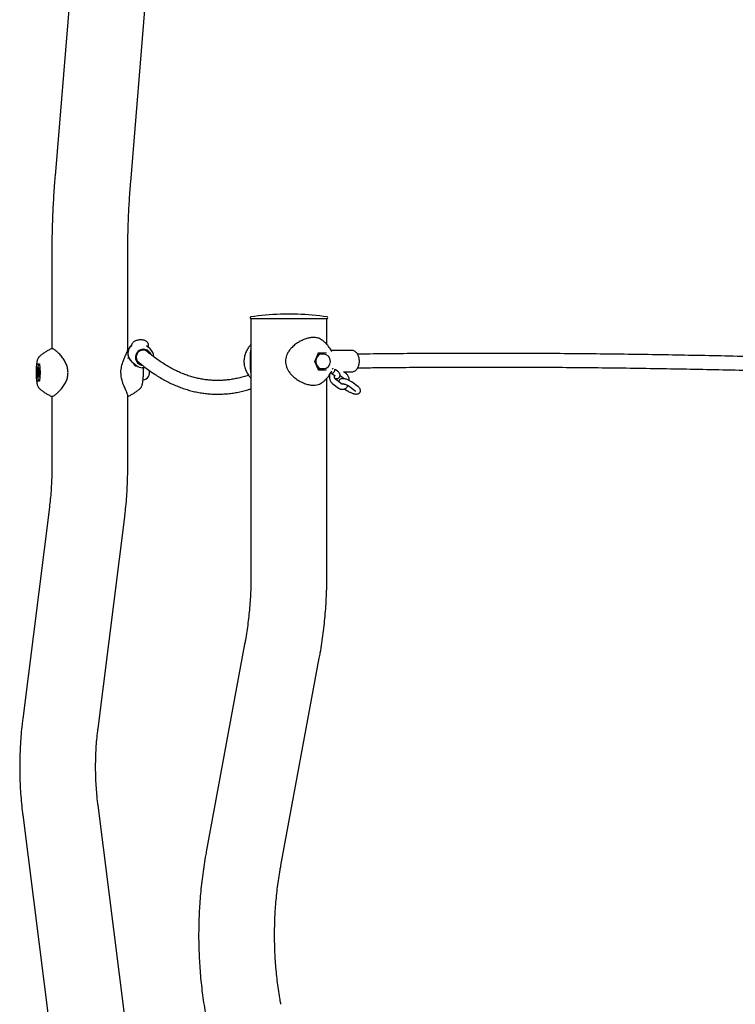
# Model space of a CAD drawing. Units: millimetres. Extents: x 0 to 42, y 0 to 29.8.
# Drawn here: x 14.4 to 15.5, y 8.8 to 10.3 of the extents above; entities that cross this region are included whole.
import ezdxf

# ---------------------------------------------------------------- set-up
doc = ezdxf.new("R2010")
doc.units = ezdxf.units.MM

msp = doc.modelspace()

# ---------------------------------------------------------------- linework, layer by layer
at = {"color": 7, "linetype": 'Continuous', "lineweight": 25}
for p, q in [((14.51467, 10.40964), (14.48789, 10.08564)), ((14.60602, 10.07587), (14.6328, 10.39988)), ((14.48284, 9.96173), (14.48284, 9.81588)), ((14.60137, 9.81389), (14.60137, 9.96173)), ((14.8664, 9.86964), (14.83974, 9.86964)), ((14.7938, 9.86276), (14.7938, 9.46276)), ((14.7938, 9.86276), (14.80767, 9.86276)), ((14.7938, 9.86276), (14.89117, 9.86276)), ((14.80767, 9.86276), (14.91234, 9.86276)), ((14.89117, 9.86276), (14.91234, 9.86276)), ((14.91234, 9.82249), (14.91234, 9.86276)), ((14.60747, 9.82213), (14.60667, 9.81948)), ((14.60174, 9.81574), (14.60137, 9.8159)), ((14.60306, 9.8152), (14.6018, 9.81583)), ((14.63588, 9.80806), (14.62962, 9.81318)), ((14.63619, 9.81556), (14.63052, 9.82019)), ((14.63301, 9.81815), (14.63351, 9.81983)), ((14.89356, 9.7961), (14.89937, 9.80922)), ((14.91067, 9.8091), (14.89931, 9.8091)), ((14.90664, 9.80743), (14.90385, 9.80743)), ((14.95113, 9.81322), (14.91905, 9.81284)), ((14.95113, 9.81322), (14.95094, 9.81322)), ((14.97367, 9.80749), (14.96021, 9.80733)), ((14.46343, 9.79164), (14.46136, 9.79164)), ((14.46313, 9.8033), (14.46317, 9.80333)), ((14.46338, 9.79218), (14.46473, 9.77864)), ((14.60751, 9.79594), (14.61509, 9.78975)), ((14.61612, 9.79666), (14.62238, 9.79154)), ((14.89326, 9.7961), (14.89356, 9.7961)), ((14.89937, 9.78297), (14.89356, 9.7961)), ((14.46006, 9.77864), (14.45927, 9.77864)), ((14.46201, 9.78636), (14.46085, 9.7825)), ((14.46085, 9.7825), (14.46085, 9.77479)), ((14.46317, 9.7825), (14.46085, 9.7825)), ((14.46201, 9.78636), (14.46317, 9.7825)), ((14.46317, 9.77479), (14.46317, 9.7825)), ((14.46473, 9.77864), (14.46338, 9.76511)), ((14.46475, 9.77864), (14.46473, 9.77864)), ((14.89931, 9.7831), (14.91067, 9.7831)), ((14.90385, 9.78476), (14.90664, 9.78476)), ((14.91942, 9.7779), (14.92384, 9.77457)), ((14.92866, 9.78096), (14.92523, 9.78354)), ((14.94215, 9.77704), (14.93849, 9.7798)), ((14.93857, 9.77974), (14.95152, 9.77989)), ((14.95137, 9.77989), (14.95152, 9.77989)), ((14.96043, 9.786), (14.97392, 9.78616)), ((14.46201, 9.77093), (14.46085, 9.77479)), ((14.46317, 9.77479), (14.46085, 9.77479)), ((14.46136, 9.76564), (14.46343, 9.76564)), ((14.46317, 9.77479), (14.46201, 9.77093)), ((14.91234, 9.46276), (14.91234, 9.76971)), ((14.91481, 9.77267), (14.91623, 9.77193)), ((14.92134, 9.76115), (14.93019, 9.75449)), ((14.935, 9.76088), (14.92616, 9.76754)), ((14.93285, 9.77403), (14.93734, 9.77065)), ((14.9605, 9.75696), (14.95165, 9.76363)), ((14.94005, 9.75331), (14.94369, 9.75057)), ((14.94684, 9.75724), (14.95568, 9.75057)), ((14.48284, 9.74137), (14.48284, 9.62839)), ((14.60137, 9.62839), (14.60137, 9.7434)), ((14.60183, 9.74163), (14.60173, 9.7416)), ((14.47907, 9.56842), (14.43742, 9.23805)), ((14.55502, 9.22322), (14.59668, 9.55359)), ((14.78393, 9.35453), (14.72395, 9.03052)), ((14.8405, 9.00894), (14.90048, 9.33295)), ((14.59668, 8.77291), (14.55502, 9.10328)), ((14.43742, 9.08845), (14.47907, 8.75808))]:
    msp.add_line(p, q, dxfattribs=at)
at = {"color": 7, "linetype": 'Continuous', "lineweight": 25, "flags": 128}
for points in [[(14.63088, 9.81214), (14.63088, 9.81214), (14.63042, 9.81286)], [(14.90385, 9.80743), (14.90205, 9.80718), (14.90032, 9.80645), (14.89875, 9.80527), (14.8974, 9.80368), (14.89633, 9.80176), (14.89559, 9.7996), (14.89522, 9.79728), (14.89522, 9.79491), (14.89559, 9.7926), (14.89633, 9.79043), (14.8974, 9.78851), (14.89875, 9.78693), (14.90032, 9.78574), (14.90205, 9.78501), (14.90385, 9.78476), (14.90385, 9.78476)], [(14.61659, 9.79594), (14.61675, 9.79587), (14.61738, 9.79562)], [(14.62883, 9.78641), (14.62691, 9.78613), (14.6241, 9.78612)], [(14.91886, 9.77895), (14.919, 9.77844), (14.91951, 9.77784), (14.92029, 9.77763), (14.92126, 9.77784), (14.9223, 9.77844), (14.92329, 9.77937), (14.92409, 9.7805), (14.92462, 9.7817), (14.92482, 9.78283), (14.92465, 9.78375), (14.92448, 9.78404)], [(14.92147, 9.78545), (14.92136, 9.78515), (14.92079, 9.78374)]]:
    msp.add_lwpolyline(points, dxfattribs=at)
at = {"color": 7, "linetype": 'Continuous', "lineweight": 25}
for centre, radius, start, end in [((14.85307, 9.46986), 0.4, 91.9134, 98.54941), ((14.83974, 9.86897), 0.000667, 90, 91.9134), ((14.8664, 9.86897), 0.000667, 88.0866, 90), ((14.85307, 9.46986), 0.4, 81.45059, 88.0866), ((14.7938, 9.8641), 0.00133, 98.54941, 270), ((14.91234, 9.8641), 0.00133, 270, 81.45059), ((14.61809, 9.80875), 0.01659, 130.94119, 222.33262), ((14.61812, 9.80872), 0.01661, 131.11062, 230.32387), ((14.62597, 9.80239), 0.01262, 19.46047, 264.64989), ((14.62585, 9.8025), 0.01129, 31.42997, 175.22942), ((14.62579, 9.80287), 0.0164, 1.45357, 50.64982), ((14.90373, 9.79984), 0.00786, 75.00954, 148.19681), ((14.90389, 9.79991), 0.00819, 91.80025, 141.00019), ((14.90361, 9.80079), 0.00731, 65.33936, 89.77399), ((14.90664, 9.7961), 0.01133, 270, 90), ((14.62567, 9.80236), 0.01112, 174.44466, 250.65074), ((14.91002, 9.7961), 0.01558, 171.05945, 188.94055), ((14.90974, 9.7961), 0.01504, 166.5288, 193.4712), ((14.62542, 9.80239), 0.01633, 230.77029, 265.36507), ((14.62417, 9.77864), 0.01133, 276.30721, 17.53092), ((14.90374, 9.79237), 0.00787, 212.88861, 285.29823), ((14.90389, 9.79228), 0.00819, 218.99981, 268.19975), ((14.90361, 9.79141), 0.00731, 270.22602, 294.66127)]:
    msp.add_arc(centre, radius, start, end, dxfattribs=at)
for centre, major_axis, ratio, start_param, end_param in [((14.89888, 9.80976), (-0.000413, 0.000634), 0.4990612, 3.4557974, 4.3981842), ((14.91097, 9.80976), (0.000413, 0.000634), 0.4990612, 3.4557974, 5.0265938), ((14.46129, 9.79231), (-0.000467, 0.000516), 0.9029076, 0.8858278, 2.4566242), ((14.46403, 9.79231), (0.000467, 0.000516), 0.9029076, 2.2557648, 2.4566242), ((14.89888, 9.78243), (0.000413, 0.000634), 0.4990612, 5.0265938, 5.9689805), ((14.91097, 9.78243), (-0.000413, 0.000634), 0.4990612, 4.3981842, 5.9689805), ((14.46129, 9.76498), (0.000467, 0.000516), 0.9029076, 0.6849685, 2.2557648), ((14.46403, 9.76498), (-0.000467, 0.000516), 0.9029076, 0.6849685, 0.8858278)]:
    msp.add_ellipse(centre, major_axis=major_axis, ratio=ratio, start_param=start_param, end_param=end_param, dxfattribs=at)
for points, knots in [([(14.48789, 10.08564), (14.48768, 10.08303), (14.48707, 10.0755), (14.48617, 10.06296), (14.48524, 10.048), (14.48447, 10.03299), (14.48384, 10.01792), (14.48336, 10.00281), (14.48303, 9.98768), (14.48286, 9.97398), (14.48284, 9.96533), (14.48284, 9.96173)], [0, 0, 0, 0, 0.0640227, 0.1855269, 0.3069741, 0.4283667, 0.5497144, 0.6710262, 0.7923111, 0.9135778, 1, 1, 1, 1]), ([(14.60137, 9.96173), (14.60137, 9.96419), (14.60139, 9.97133), (14.60151, 9.98316), (14.60179, 9.99719), (14.60221, 10.01118), (14.60277, 10.02513), (14.60346, 10.03902), (14.60429, 10.05283), (14.60515, 10.06511), (14.60577, 10.07276), (14.60602, 10.07587)], [0, 0, 0, 0, 0.064005, 0.1859046, 0.3077977, 0.4296717, 0.5515172, 0.6733247, 0.7950845, 0.9167867, 1, 1, 1, 1]), ([(14.63351, 9.81983), (14.63362, 9.82027), (14.63385, 9.82126), (14.63375, 9.82285), (14.63325, 9.8244), (14.6324, 9.82575), (14.63127, 9.8269), (14.62984, 9.82788), (14.62811, 9.82868), (14.62609, 9.82926), (14.62386, 9.8296), (14.62153, 9.82968), (14.61918, 9.82952), (14.61686, 9.82912), (14.61464, 9.82849), (14.61256, 9.82762), (14.61076, 9.82653), (14.6093, 9.82527), (14.60822, 9.8239), (14.60768, 9.82282), (14.6075, 9.82222), (14.60747, 9.82213)], [0, 0, 0, 0, 0.04166199, 0.09265898, 0.14126382, 0.18882537, 0.23760394, 0.28970234, 0.34639017, 0.40673248, 0.46765152, 0.52781802, 0.58745288, 0.6471015, 0.70725567, 0.76858072, 0.83190421, 0.88942548, 0.94236493, 0.99180188, 1, 1, 1, 1]), ([(14.7938, 9.82244), (14.79336, 9.82196), (14.79198, 9.82048), (14.78998, 9.81777), (14.78784, 9.81439), (14.7861, 9.81095), (14.78473, 9.80751), (14.78375, 9.80413), (14.78313, 9.80086), (14.78283, 9.7977), (14.78283, 9.7946), (14.78311, 9.79148), (14.78371, 9.78823), (14.78469, 9.78478), (14.78609, 9.78125), (14.78789, 9.77771), (14.79007, 9.7743), (14.79205, 9.77163), (14.79341, 9.77018), (14.7938, 9.76976)], [0, 0, 0, 0, 0.0339425, 0.1060205, 0.1758664, 0.2431118, 0.3071663, 0.3672079, 0.4226789, 0.4742502, 0.5240689, 0.5750991, 0.6293854, 0.6897444, 0.7580205, 0.8258584, 0.8966296, 0.9695247, 1, 1, 1, 1]), ([(14.90408, 9.82973), (14.90302, 9.83044), (14.90073, 9.83198), (14.89615, 9.83319), (14.89086, 9.83351), (14.88517, 9.83284), (14.87944, 9.83134), (14.87356, 9.82901), (14.86765, 9.82584), (14.86183, 9.82176), (14.85684, 9.81713), (14.85289, 9.81221), (14.85024, 9.80761), (14.84852, 9.803), (14.84768, 9.79862), (14.84763, 9.79411), (14.84837, 9.78978), (14.84979, 9.78569), (14.85196, 9.78147), (14.85507, 9.77711), (14.85963, 9.77232), (14.86543, 9.76773), (14.87215, 9.76381), (14.87899, 9.76096), (14.88537, 9.75929), (14.89131, 9.75867), (14.8964, 9.75907), (14.90077, 9.76028), (14.90303, 9.7617), (14.90413, 9.7624)], [0, 0, 0, 0, 0.0360605, 0.0783943, 0.1221895, 0.1610202, 0.200968, 0.2400681, 0.2801318, 0.3226228, 0.3662513, 0.3993917, 0.4333298, 0.4590802, 0.4855147, 0.5113015, 0.5379409, 0.5622639, 0.5870921, 0.6211727, 0.6560499, 0.7030476, 0.7515895, 0.7957909, 0.8414822, 0.8823435, 0.9245498, 0.9629833, 1, 1, 1, 1]), ([(14.91986, 9.8111), (14.91964, 9.81161), (14.91888, 9.81336), (14.91722, 9.81616), (14.91488, 9.81955), (14.91217, 9.82279), (14.90911, 9.82584), (14.90641, 9.82819), (14.90466, 9.82941), (14.90411, 9.82978)], [0, 0, 0, 0, 0.0677901, 0.2290721, 0.3961192, 0.5675054, 0.7423878, 0.9201832, 1, 1, 1, 1]), ([(14.48242, 9.81582), (14.48215, 9.8157), (14.48023, 9.81489), (14.47682, 9.81305), (14.47225, 9.81033), (14.46797, 9.8073), (14.46492, 9.80492), (14.46338, 9.80349), (14.46309, 9.80322)], [0, 0, 0, 0, 0.03789652, 0.27009136, 0.49947318, 0.7258387, 0.94889563, 1, 1, 1, 1]), ([(14.48243, 9.74153), (14.48256, 9.74146), (14.48294, 9.7413), (14.48367, 9.74139), (14.48468, 9.7417), (14.486, 9.74239), (14.48757, 9.74343), (14.48931, 9.74478), (14.49122, 9.74643), (14.4933, 9.74836), (14.49551, 9.75061), (14.49779, 9.75318), (14.50003, 9.75605), (14.50212, 9.75916), (14.50399, 9.76244), (14.5055, 9.76572), (14.50668, 9.76891), (14.50751, 9.77206), (14.50803, 9.77531), (14.50822, 9.77866), (14.50805, 9.78198), (14.50753, 9.7852), (14.50669, 9.78834), (14.50555, 9.79143), (14.50412, 9.7945), (14.50242, 9.79751), (14.50048, 9.80044), (14.4984, 9.80326), (14.49621, 9.80589), (14.494, 9.80828), (14.49184, 9.81038), (14.4898, 9.81215), (14.48795, 9.81359), (14.48633, 9.81469), (14.48496, 9.81547), (14.48388, 9.81587), (14.48307, 9.81601), (14.48264, 9.81583), (14.48249, 9.81576)], [0, 0, 0, 0, 0.0127846, 0.0354237, 0.0638277, 0.0961331, 0.1277636, 0.1588073, 0.1893674, 0.2197742, 0.2510346, 0.2828857, 0.3146327, 0.345643, 0.3756029, 0.4044614, 0.4288802, 0.4522164, 0.4767727, 0.5011481, 0.5252936, 0.5492125, 0.5727007, 0.5974306, 0.6233632, 0.650671, 0.679335, 0.7093466, 0.7405774, 0.772207, 0.8040173, 0.8356769, 0.8669738, 0.8978111, 0.9282128, 0.9585234, 0.9849958, 1, 1, 1, 1]), ([(14.59797, 9.75213), (14.59752, 9.75311), (14.59663, 9.75507), (14.59511, 9.75864), (14.59354, 9.7628), (14.59254, 9.76613), (14.5918, 9.7692), (14.59126, 9.77194), (14.59078, 9.77627), (14.59077, 9.781), (14.59131, 9.78584), (14.59232, 9.79044), (14.59382, 9.79534), (14.59582, 9.80042), (14.59793, 9.80509), (14.59968, 9.8089), (14.60082, 9.81171), (14.60139, 9.81346), (14.60131, 9.81397), (14.60129, 9.81411)], [0, 0, 0, 0, 0.0554171, 0.1115069, 0.1751809, 0.2403427, 0.2443903, 0.2922487, 0.341252, 0.3973961, 0.4558347, 0.5117073, 0.569049, 0.6537593, 0.7412891, 0.8188729, 0.8983176, 0.9724812, 1, 1, 1, 1]), ([(14.60209, 9.80881), (14.60209, 9.80917), (14.60209, 9.8099), (14.60217, 9.8112), (14.60233, 9.81242), (14.60249, 9.81325), (14.6026, 9.81371), (14.60264, 9.81393), (14.60266, 9.81405), (14.60265, 9.81404), (14.60265, 9.81404)], [0, 0, 0, 0, 0.177321, 0.3564923, 0.5355549, 0.7126361, 0.7997559, 0.887824, 0.9748777, 1, 1, 1, 1]), ([(14.79009, 9.77436), (14.79, 9.77433), (14.7873, 9.77338), (14.78202, 9.77187), (14.77424, 9.76987), (14.76649, 9.76833), (14.75876, 9.76718), (14.75106, 9.76645), (14.74337, 9.76613), (14.73571, 9.76623), (14.72807, 9.76675), (14.72046, 9.76768), (14.71287, 9.76904), (14.70533, 9.77082), (14.69782, 9.77301), (14.69035, 9.77562), (14.68292, 9.77864), (14.67553, 9.78207), (14.66818, 9.78591), (14.66087, 9.79016), (14.6536, 9.79482), (14.64636, 9.79989), (14.64046, 9.80436), (14.63697, 9.80718), (14.63588, 9.80806)], [0, 0, 0, 0, 0.0015398, 0.0498304, 0.0982964, 0.1469476, 0.1957865, 0.2448071, 0.2939922, 0.3433134, 0.3927313, 0.442198, 0.4916478, 0.5410246, 0.590284, 0.6393909, 0.6883224, 0.7370666, 0.7856222, 0.8339958, 0.8821999, 0.9302506, 0.9781661, 1, 1, 1, 1]), ([(14.7938, 9.77861), (14.79372, 9.77903), (14.79339, 9.78068), (14.79314, 9.78411), (14.79289, 9.78868), (14.7928, 9.79364), (14.7928, 9.79841), (14.79288, 9.80288), (14.79308, 9.80734), (14.79334, 9.81101), (14.7937, 9.81308), (14.7938, 9.81367)], [0, 0, 0, 0, 0.04393954, 0.17248485, 0.30410423, 0.43297888, 0.56702316, 0.6767796, 0.78938221, 0.94007666, 1, 1, 1, 1]), ([(14.90364, 9.8081), (14.90351, 9.8081), (14.90255, 9.8081), (14.901, 9.8081), (14.89945, 9.8081), (14.89887, 9.8081)], [0, 0, 0, 0, 0.0871859, 0.6602498, 1, 1, 1, 1]), ([(14.90213, 9.80904), (14.90188, 9.80891), (14.90152, 9.80872), (14.90081, 9.80862), (14.90024, 9.80862), (14.89963, 9.80868), (14.89923, 9.80877), (14.89903, 9.80882)], [0, 0, 0, 0, 0.330164, 0.4960797, 0.6633422, 0.8324779, 1, 1, 1, 1]), ([(14.90183, 9.80892), (14.90192, 9.80901), (14.90205, 9.80912), (14.90206, 9.80925), (14.90206, 9.80928)], [0, 0, 0, 0, 0.7705778, 1, 1, 1, 1]), ([(14.90807, 9.8081), (14.90746, 9.8081), (14.90616, 9.8081), (14.90451, 9.8081), (14.90364, 9.8081)], [0, 0, 0, 0, 0.4720497, 1, 1, 1, 1]), ([(14.96238, 9.79099), (14.96247, 9.79145), (14.96275, 9.79275), (14.963, 9.79498), (14.96301, 9.79764), (14.96273, 9.80029), (14.96217, 9.80284), (14.96132, 9.80525), (14.96021, 9.80746), (14.95885, 9.80939), (14.95725, 9.81099), (14.95547, 9.81221), (14.95357, 9.81296), (14.95201, 9.81327), (14.95113, 9.81319), (14.9509, 9.81317)], [0, 0, 0, 0, 0.0454532, 0.1296878, 0.2139009, 0.2982112, 0.382736, 0.4676297, 0.5530079, 0.6388413, 0.7245941, 0.8092522, 0.8916696, 0.9713759, 1, 1, 1, 1]), ([(16.22103, 9.77671), (16.21163, 9.77725), (16.18437, 9.7788), (16.13941, 9.78126), (16.08621, 9.78403), (16.03321, 9.78666), (15.98042, 9.78914), (15.92783, 9.79147), (15.87546, 9.79365), (15.8233, 9.79568), (15.77135, 9.79757), (15.71963, 9.79931), (15.66812, 9.80089), (15.61684, 9.80233), (15.56578, 9.80362), (15.51495, 9.80476), (15.46434, 9.80576), (15.41397, 9.8066), (15.36383, 9.8073), (15.31393, 9.80784), (15.26427, 9.80824), (15.21485, 9.80849), (15.16567, 9.80858), (15.11674, 9.80853), (15.06805, 9.80833), (15.02034, 9.808), (14.98898, 9.80765), (14.97367, 9.80749)], [0, 0, 0, 0, 0.0214959, 0.0623421, 0.1031886, 0.1440353, 0.1848822, 0.2257293, 0.2665766, 0.3074241, 0.3482719, 0.3891199, 0.4299681, 0.4708166, 0.5116653, 0.5525142, 0.5933635, 0.6342129, 0.6750627, 0.7159127, 0.756763, 0.7976136, 0.8384645, 0.8793158, 0.9201673, 0.9610191, 1, 1, 1, 1]), ([(14.46305, 9.80318), (14.46288, 9.80304), (14.46238, 9.80259), (14.46178, 9.8017), (14.4611, 9.80049), (14.46049, 9.79892), (14.45994, 9.79697), (14.45946, 9.79464), (14.45907, 9.7921), (14.45875, 9.78931), (14.45852, 9.78639), (14.45837, 9.78337), (14.45829, 9.78028), (14.45829, 9.77716), (14.45836, 9.77408), (14.45851, 9.77107), (14.45874, 9.76819), (14.45903, 9.76547), (14.45941, 9.76295), (14.45987, 9.76062), (14.46046, 9.75845), (14.46111, 9.75674), (14.46193, 9.75535), (14.46254, 9.75451), (14.46304, 9.7541), (14.46316, 9.75401)], [0, 0, 0, 0, 0.0136647, 0.042466, 0.0764648, 0.1209907, 0.1752459, 0.2250308, 0.2772588, 0.3273862, 0.3764626, 0.4249858, 0.4732175, 0.5213225, 0.5694274, 0.6176144, 0.6660182, 0.7148237, 0.7643276, 0.8150818, 0.86829, 0.9271743, 0.960521, 0.9906468, 1, 1, 1, 1]), ([(14.46359, 9.7906), (14.46344, 9.79061), (14.46301, 9.79063), (14.4624, 9.79028), (14.46189, 9.78978), (14.46149, 9.78911), (14.46114, 9.78817), (14.46086, 9.78706), (14.46072, 9.78615), (14.46067, 9.7858)], [0, 0, 0, 0, 0.0600242, 0.1784875, 0.2950054, 0.4359877, 0.6402092, 0.8633929, 1, 1, 1, 1]), ([(14.60298, 9.80197), (14.60266, 9.80173), (14.60209, 9.80128), (14.60168, 9.8007), (14.60149, 9.80043)], [0, 0, 0, 0, 0.54202574, 1, 1, 1, 1]), ([(14.61004, 9.79388), (14.61007, 9.79373), (14.61023, 9.79294), (14.61058, 9.79198), (14.61127, 9.7908), (14.61207, 9.78995), (14.6131, 9.7893), (14.61431, 9.78896), (14.61539, 9.78894), (14.61598, 9.78915), (14.61616, 9.78922)], [0, 0, 0, 0, 0.0554859, 0.3030872, 0.446547, 0.5666898, 0.6890885, 0.8140629, 0.9405, 1, 1, 1, 1]), ([(14.62238, 9.79154), (14.62374, 9.79044), (14.62768, 9.78726), (14.63425, 9.78231), (14.64208, 9.77685), (14.64997, 9.77182), (14.65789, 9.76722), (14.66585, 9.76306), (14.67385, 9.75932), (14.68188, 9.75601), (14.68994, 9.75314), (14.69802, 9.75069), (14.70614, 9.74867), (14.71429, 9.74707), (14.72246, 9.74589), (14.73067, 9.74514), (14.7389, 9.7448), (14.74717, 9.74489), (14.75546, 9.7454), (14.76379, 9.74632), (14.77214, 9.74767), (14.78054, 9.74945), (14.78776, 9.75128), (14.79219, 9.75268), (14.7938, 9.75319)], [0, 0, 0, 0, 0.02551204, 0.07385011, 0.12209394, 0.17021285, 0.21819425, 0.26602817, 0.31370824, 0.36123273, 0.40860527, 0.45583537, 0.50293853, 0.54993589, 0.5968535, 0.6437212, 0.69057125, 0.73742786, 0.78432154, 0.83128308, 0.87833994, 0.92551505, 0.97282601, 1, 1, 1, 1]), ([(14.95134, 9.77994), (14.95155, 9.77992), (14.95239, 9.77986), (14.95385, 9.78019), (14.95563, 9.7809), (14.95728, 9.78202), (14.95879, 9.78348), (14.96011, 9.78528), (14.96122, 9.78739), (14.96195, 9.78933), (14.96227, 9.79058), (14.96238, 9.79099)], [0, 0, 0, 0, 0.0413669, 0.1637538, 0.2857345, 0.4094622, 0.5364046, 0.6666868, 0.7993281, 0.9330623, 1, 1, 1, 1]), ([(14.46067, 9.7858), (14.46063, 9.78556), (14.46049, 9.78479), (14.46034, 9.7832), (14.46021, 9.78113), (14.46017, 9.77898), (14.46018, 9.7773), (14.46022, 9.77639), (14.46024, 9.77617)], [0, 0, 0, 0, 0.0929879, 0.3065143, 0.5165067, 0.7250762, 0.9332046, 1, 1, 1, 1]), ([(14.46024, 9.77617), (14.46026, 9.77569), (14.4603, 9.77452), (14.46047, 9.77278), (14.46071, 9.77103), (14.46102, 9.76953), (14.46138, 9.76842), (14.4618, 9.76763), (14.46233, 9.76705), (14.46297, 9.76667), (14.46343, 9.76669), (14.46359, 9.76669)], [0, 0, 0, 0, 0.0965541, 0.2391821, 0.3829936, 0.5293739, 0.6820642, 0.7966121, 0.8776195, 0.9557796, 1, 1, 1, 1]), ([(14.62105, 9.75399), (14.6213, 9.75423), (14.62189, 9.75478), (14.62255, 9.75577), (14.62321, 9.75705), (14.62381, 9.75867), (14.62435, 9.76067), (14.62481, 9.76301), (14.62519, 9.76558), (14.62549, 9.76838), (14.62571, 9.77132), (14.62586, 9.77436), (14.62593, 9.77745), (14.62592, 9.78056), (14.62584, 9.78351), (14.62573, 9.78534), (14.62568, 9.78619)], [0, 0, 0, 0, 0.0349679, 0.0823437, 0.1391915, 0.2149563, 0.3004802, 0.3799848, 0.4633955, 0.5437843, 0.622634, 0.7006679, 0.7782762, 0.8557115, 0.9331663, 1, 1, 1, 1]), ([(14.89887, 9.7841), (14.8995, 9.7841), (14.9012, 9.7841), (14.9027, 9.7841), (14.90364, 9.7841)], [0, 0, 0, 0, 0.3721032, 1, 1, 1, 1]), ([(14.90364, 9.7841), (14.90376, 9.7841), (14.90471, 9.7841), (14.90618, 9.7841), (14.9073, 9.7841), (14.90779, 9.7841)], [0, 0, 0, 0, 0.0787516, 0.5963775, 1, 1, 1, 1]), ([(14.90412, 9.76242), (14.90465, 9.76278), (14.90639, 9.76399), (14.90908, 9.76633), (14.91213, 9.76937), (14.91483, 9.77258), (14.91715, 9.77593), (14.91885, 9.77879), (14.91965, 9.7806), (14.91991, 9.7812)], [0, 0, 0, 0, 0.077098, 0.2547475, 0.4284814, 0.5978878, 0.7624704, 0.9215531, 1, 1, 1, 1]), ([(14.92491, 9.7692), (14.92555, 9.76914), (14.92677, 9.76904), (14.92837, 9.76923), (14.92977, 9.76968), (14.93096, 9.77039), (14.93193, 9.77137), (14.93261, 9.77261), (14.93291, 9.77398), (14.93284, 9.77532), (14.93248, 9.77657), (14.93185, 9.77776), (14.9309, 9.77899), (14.92981, 9.78006), (14.92896, 9.78072), (14.92866, 9.78096)], [0, 0, 0, 0, 0.10017816, 0.19484797, 0.2711195, 0.3417491, 0.41022474, 0.47828322, 0.54896878, 0.61558259, 0.68264178, 0.75529642, 0.84010373, 0.94221906, 1, 1, 1, 1]), ([(14.94727, 9.76626), (14.94727, 9.76662), (14.94726, 9.76778), (14.94688, 9.76971), (14.94613, 9.77197), (14.94501, 9.77404), (14.94368, 9.77577), (14.94263, 9.77664), (14.94215, 9.77704)], [0, 0, 0, 0, 0.083545, 0.2721213, 0.4616455, 0.6519516, 0.842243, 1, 1, 1, 1]), ([(14.97392, 9.78616), (14.98235, 9.78625), (15.00679, 9.78653), (15.04742, 9.78687), (15.09591, 9.78713), (15.14466, 9.78725), (15.19365, 9.78721), (15.24289, 9.78703), (15.29236, 9.7867), (15.34208, 9.78622), (15.39204, 9.78559), (15.44223, 9.78481), (15.49266, 9.78388), (15.54332, 9.78281), (15.5942, 9.78158), (15.64532, 9.78021), (15.69666, 9.77869), (15.74822, 9.77702), (15.79999, 9.7752), (15.85199, 9.77323), (15.9042, 9.77112), (15.95663, 9.76885), (16.00926, 9.76644), (16.06211, 9.76388), (16.11516, 9.76117), (16.16771, 9.75836), (16.20267, 9.75638), (16.21981, 9.75541)], [0, 0, 0, 0, 0.0214958, 0.0623297, 0.1031639, 0.1439984, 0.1848333, 0.2256685, 0.2665039, 0.3073397, 0.3481758, 0.3890121, 0.4298487, 0.4706856, 0.5115228, 0.5523602, 0.5931979, 0.6340358, 0.674874, 0.7157124, 0.7565511, 0.7973899, 0.838229, 0.8790683, 0.9199078, 0.9607476, 1, 1, 1, 1]), ([(14.91641, 9.77495), (14.91632, 9.77439), (14.91612, 9.77304), (14.9162, 9.77085), (14.9166, 9.76848), (14.91737, 9.76622), (14.91848, 9.76416), (14.91981, 9.76243), (14.92087, 9.76155), (14.92134, 9.76115)], [0, 0, 0, 0, 0.1080639, 0.2596876, 0.4120195, 0.5651172, 0.7188465, 0.8725639, 1, 1, 1, 1]), ([(14.92384, 9.77457), (14.92401, 9.77444), (14.92443, 9.77411), (14.92487, 9.7737), (14.92509, 9.77341), (14.92507, 9.77344), (14.92507, 9.77345)], [0, 0, 0, 0, 0.2227332, 0.565481, 0.8727849, 1, 1, 1, 1]), ([(14.92616, 9.76754), (14.92606, 9.76762), (14.92574, 9.76788), (14.92517, 9.76858), (14.9246, 9.76974), (14.92423, 9.77112), (14.92415, 9.77258), (14.92421, 9.77363), (14.92436, 9.77411), (14.92437, 9.77414)], [0, 0, 0, 0, 0.0831268, 0.2691843, 0.4494843, 0.628153, 0.806601, 0.9848885, 1, 1, 1, 1]), ([(14.95165, 9.76363), (14.95136, 9.76384), (14.95052, 9.76446), (14.94894, 9.76542), (14.94694, 9.76647), (14.94486, 9.76737), (14.94276, 9.76812), (14.94068, 9.76868), (14.93865, 9.76904), (14.93677, 9.76914), (14.93513, 9.76896), (14.93372, 9.76852), (14.93254, 9.76781), (14.93156, 9.76682), (14.93091, 9.76558), (14.93062, 9.76464), (14.93064, 9.76417), (14.93064, 9.76416)], [0, 0, 0, 0, 0.0433026, 0.1268469, 0.208219, 0.2886584, 0.3692659, 0.4508492, 0.5349276, 0.624273, 0.7032476, 0.7668742, 0.8257943, 0.8829174, 0.9396926, 0.9986594, 1, 1, 1, 1]), ([(14.93756, 9.76106), (14.93756, 9.76106), (14.93734, 9.7608), (14.93689, 9.7606), (14.93633, 9.7604), (14.93583, 9.76044), (14.93534, 9.76063), (14.93506, 9.76083), (14.935, 9.76088)], [0, 0, 0, 0, 0.0020937, 0.2134772, 0.4418057, 0.7145107, 0.9427862, 1, 1, 1, 1]), ([(14.93681, 9.76109), (14.9368, 9.76109), (14.93678, 9.76108), (14.93713, 9.76111), (14.93783, 9.76105), (14.93888, 9.76087), (14.94019, 9.76053), (14.94169, 9.76001), (14.94326, 9.75935), (14.94477, 9.75858), (14.94599, 9.75785), (14.94659, 9.75741), (14.94684, 9.75724)], [0, 0, 0, 0, 0.0393967, 0.1222426, 0.2147336, 0.3182112, 0.4308445, 0.5496832, 0.6719363, 0.795307, 0.9172804, 1, 1, 1, 1]), ([(14.93734, 9.77065), (14.93744, 9.77057), (14.93776, 9.77031), (14.93822, 9.76979), (14.93849, 9.76919), (14.93858, 9.769)], [0, 0, 0, 0, 0.2328911, 0.7541566, 1, 1, 1, 1]), ([(14.46319, 9.754), (14.46368, 9.75355), (14.46547, 9.75191), (14.46884, 9.74934), (14.47327, 9.74632), (14.4778, 9.74366), (14.48092, 9.74218), (14.48241, 9.74146)], [0, 0, 0, 0, 0.0867372, 0.3181831, 0.5509978, 0.7847942, 1, 1, 1, 1]), ([(14.60128, 9.74319), (14.6013, 9.74333), (14.60141, 9.74386), (14.60072, 9.74587), (14.59951, 9.74876), (14.59841, 9.75116), (14.59797, 9.75213)], [0, 0, 0, 0, 0.1056072, 0.43257, 0.7699869, 1, 1, 1, 1]), ([(14.60179, 9.74147), (14.60206, 9.74159), (14.60398, 9.7424), (14.60739, 9.74424), (14.61196, 9.74696), (14.61623, 9.74999), (14.61926, 9.75234), (14.62077, 9.75375), (14.62103, 9.75399)], [0, 0, 0, 0, 0.0381504, 0.27152, 0.5020624, 0.7295732, 0.9537587, 1, 1, 1, 1]), ([(14.93019, 9.75449), (14.93056, 9.75423), (14.93152, 9.75356), (14.93322, 9.75282), (14.93525, 9.7524), (14.93728, 9.75243), (14.93925, 9.75287), (14.94109, 9.7537), (14.94276, 9.7549), (14.94423, 9.75639), (14.94499, 9.7576), (14.94537, 9.7582)], [0, 0, 0, 0, 0.07612674, 0.19576265, 0.31329947, 0.42835659, 0.5420321, 0.65534321, 0.76963999, 0.88586344, 1, 1, 1, 1]), ([(14.94369, 9.75057), (14.94398, 9.75036), (14.94482, 9.74974), (14.94639, 9.74877), (14.9484, 9.74773), (14.95048, 9.74683), (14.95258, 9.74608), (14.95465, 9.74551), (14.95669, 9.74515), (14.95857, 9.74505), (14.96021, 9.74523), (14.96162, 9.74568), (14.9628, 9.74639), (14.96378, 9.74737), (14.96446, 9.74861), (14.96476, 9.74998), (14.96469, 9.75132), (14.96432, 9.75257), (14.96369, 9.75376), (14.96275, 9.75499), (14.96165, 9.75606), (14.96081, 9.75672), (14.9605, 9.75696)], [0, 0, 0, 0, 0.0314947, 0.092258, 0.1514414, 0.2099463, 0.2685737, 0.3279106, 0.3890623, 0.4540448, 0.5114845, 0.5577612, 0.6006148, 0.6421615, 0.6834551, 0.7263427, 0.7667597, 0.807447, 0.8515293, 0.902985, 0.9649422, 1, 1, 1, 1]), ([(14.95568, 9.75057), (14.95585, 9.75044), (14.95627, 9.75011), (14.95671, 9.7497), (14.95693, 9.74941), (14.95692, 9.74944), (14.95691, 9.74945)], [0, 0, 0, 0, 0.2227332, 0.565481, 0.8727849, 1, 1, 1, 1]), ([(14.60137, 9.74141), (14.60153, 9.74141), (14.60173, 9.74141), (14.60188, 9.74155), (14.60192, 9.74158)], [0, 0, 0, 0, 0.7583209, 1, 1, 1, 1]), ([(14.48284, 9.62839), (14.48283, 9.62611), (14.4828, 9.61927), (14.48246, 9.60788), (14.48168, 9.59422), (14.48057, 9.58106), (14.47955, 9.57248), (14.47907, 9.56842)], [0, 0, 0, 0, 0.1137537, 0.3411394, 0.5685303, 0.7959227, 1, 1, 1, 1]), ([(14.59668, 9.55359), (14.59702, 9.55642), (14.59799, 9.56435), (14.59926, 9.57745), (14.60038, 9.59288), (14.6011, 9.60834), (14.60135, 9.62018), (14.60137, 9.62686), (14.60137, 9.62839)], [0, 0, 0, 0, 0.1137558, 0.3200319, 0.5263172, 0.7326103, 0.9389094, 1, 1, 1, 1]), ([(14.7938, 9.46276), (14.7938, 9.46043), (14.79377, 9.45355), (14.7935, 9.44211), (14.79288, 9.42848), (14.79195, 9.41489), (14.79071, 9.40134), (14.78916, 9.38784), (14.78731, 9.37443), (14.78553, 9.36333), (14.78433, 9.35672), (14.78393, 9.35453)], [0, 0, 0, 0, 0.0640057, 0.1888881, 0.3137689, 0.4386426, 0.5635074, 0.6883617, 0.813204, 0.9380329, 1, 1, 1, 1]), ([(14.90048, 9.33295), (14.90098, 9.33567), (14.90239, 9.34344), (14.90446, 9.35631), (14.90659, 9.37158), (14.90838, 9.38693), (14.90985, 9.40232), (14.91099, 9.41777), (14.91178, 9.43324), (14.91226, 9.44825), (14.91231, 9.45809), (14.91234, 9.46276)], [0, 0, 0, 0, 0.0640234, 0.1824416, 0.3008546, 0.4192661, 0.5376764, 0.6560861, 0.774496, 0.8929068, 1, 1, 1, 1]), ([(14.43742, 9.23805), (14.43707, 9.23523), (14.43611, 9.22729), (14.43483, 9.2142), (14.43371, 9.19877), (14.43299, 9.18331), (14.43267, 9.16783), (14.43275, 9.15236), (14.43323, 9.13689), (14.43412, 9.12144), (14.43538, 9.10629), (14.43656, 9.0953), (14.43729, 9.08946), (14.43742, 9.08845)], [0, 0, 0, 0, 0.056878, 0.1600163, 0.2631591, 0.3663059, 0.4694557, 0.5726076, 0.6757609, 0.7789145, 0.8820675, 0.9797841, 1, 1, 1, 1]), ([(14.55502, 9.10328), (14.55474, 9.10554), (14.55392, 9.11233), (14.55283, 9.12367), (14.55189, 9.13731), (14.55135, 9.15098), (14.55119, 9.16466), (14.55143, 9.17834), (14.55205, 9.192), (14.55307, 9.20564), (14.55413, 9.21604), (14.55485, 9.22189), (14.55502, 9.22322)], [0, 0, 0, 0, 0.05687131, 0.17058174, 0.2842909, 0.39799444, 0.51169393, 0.62539095, 0.73908675, 0.8527827, 0.9664804, 1, 1, 1, 1]), ([(14.72395, 9.03052), (14.72345, 9.0278), (14.72204, 9.02003), (14.71997, 9.00716), (14.71784, 8.99189), (14.71605, 8.97654), (14.71458, 8.96115), (14.71344, 8.9457), (14.71264, 8.93023), (14.71217, 8.91473), (14.71204, 8.89922), (14.71224, 8.88371), (14.71277, 8.86822), (14.71364, 8.85275), (14.71483, 8.83731), (14.71636, 8.82192), (14.71823, 8.80658), (14.72042, 8.79132), (14.72238, 8.77943), (14.72363, 8.77264), (14.72395, 8.77089)], [0, 0, 0, 0, 0.03201174, 0.09122085, 0.15042742, 0.2096332, 0.26883839, 0.3280433, 0.38724827, 0.44645371, 0.50566006, 0.56486778, 0.62407724, 0.68328886, 0.7425031, 0.80172038, 0.86094111, 0.92016563, 0.9793942, 1, 1, 1, 1]), ([(14.8405, 8.79247), (14.84009, 8.79473), (14.83888, 8.80141), (14.83709, 8.81258), (14.83524, 8.826), (14.8337, 8.8395), (14.83247, 8.85305), (14.83154, 8.86665), (14.83092, 8.88028), (14.83061, 8.89393), (14.83061, 8.90759), (14.83092, 8.92124), (14.83155, 8.93487), (14.83247, 8.94847), (14.83371, 8.96202), (14.83525, 8.97551), (14.8371, 8.98893), (14.83889, 9.00007), (14.84009, 9.00671), (14.8405, 9.00894)], [0, 0, 0, 0, 0.0319722, 0.0943999, 0.1568353, 0.2192739, 0.2817152, 0.3441586, 0.4066032, 0.4690483, 0.5314928, 0.593936, 0.6563765, 0.7188136, 0.7812461, 0.8436734, 0.9060947, 0.9685093, 1, 1, 1, 1])]:
    msp.add_open_spline(points, degree=3, knots=knots, dxfattribs=at)

doc.saveas('drawing.dxf')
